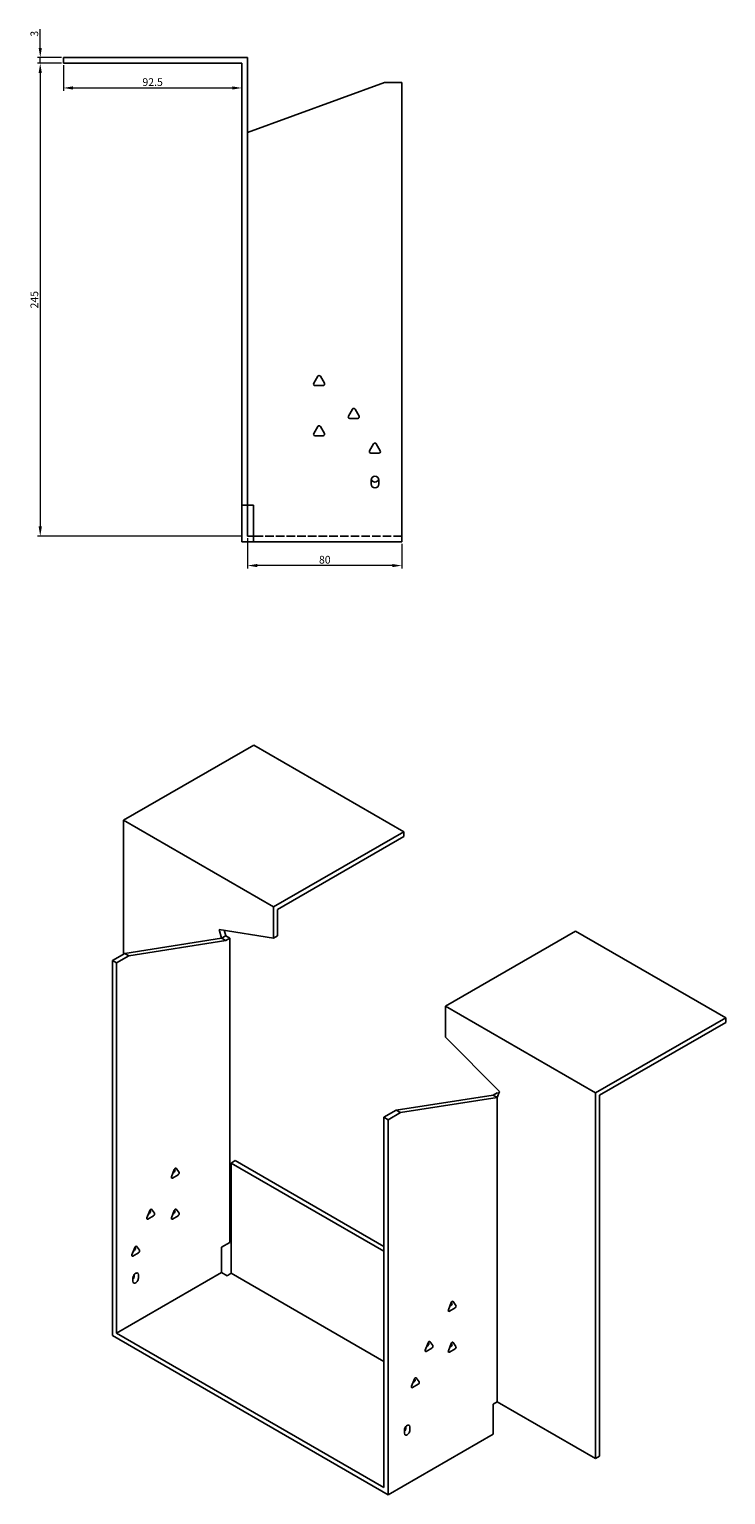
# Model space of a CAD drawing. Units: millimetres. Extents: x 790 to 1895, y 325 to 1365.
# Drawn here: x 1534 to 1895, y 325 to 1084 of the extents above; entities that cross this region are included whole.
import ezdxf

# ---------------------------------------------------------------- set-up
doc = ezdxf.new("R2010")
doc.units = ezdxf.units.MM
doc.linetypes.add('DASHED', pattern=[0.2067, 0.1654, -0.0413])
doc.layers.add('Dimensions', color=1, linetype='Continuous', lineweight=20)
doc.layers.add('Part', color=7, linetype='Continuous', lineweight=25)
doc.layers.add('Hidden', color=6, linetype='DASHED', lineweight=25, true_color=0xff00ff)
doc.styles.add('EU_style', font='arial.ttf')
doc.dimstyles.new('Dim_2D', dxfattribs={"dimtxt": 4, "dimasz": 5, "dimexe": 1.5, "dimexo": 1, "dimgap": 1, "dimtad": 1, "dimdec": 1, "dimdsep": 46, "dimtxsty": 'EU_style', "dimcen": 2.5, "dimclrd": 256, "dimclre": 256, "dimclrt": 256, "dimadec": 0, "dimazin": 0, "dimtfac": 1, "dimtdec": 1, "dimtmove": 0, "dimatfit": 3, "dimfxl": 1, "dimtolj": 1, "dimtzin": 0, "dimlwd": -1, "dimlwe": -1, "dimarcsym": 0})

# ---------------------------------------------------------------- blocks, each defined once
blk = doc.blocks.new('*D16')
at = {"layer": 'Defpoints', "color": 0, "transparency": 16777216}
for p in [(1539.79, 1069.59), (1551.79, 1069.59), (1551.79, 1066.59)]:
    blk.add_point(p, dxfattribs=at)
at = {"layer": 'Dimensions', "transparency": 16777216}
for p, q in [((1539.79, 1074.59), (1539.79, 1084.21)), ((1550.79, 1069.59), (1538.29, 1069.59)), ((1550.79, 1066.59), (1538.29, 1066.59)), ((1539.79, 1066.59), (1539.79, 1069.59)), ((1539.79, 1061.59), (1539.79, 1056.59))]:
    blk.add_line(p, q, dxfattribs=at)
for points in [[(1538.95, 1074.59), (1540.62, 1074.59), (1539.79, 1069.59)], [(1538.95, 1061.59), (1540.62, 1061.59), (1539.79, 1066.59)]]:
    blk.add_solid(points, dxfattribs=at)
at = {"layer": 'Dimensions', "transparency": 16777216, "insert": (1536.74, 1081.9), "char_height": 4, "attachment_point": 5, "rotation": 90, "style": 'EU_style'}
blk.add_mtext('\\A1;3', dxfattribs=at)
blk = doc.blocks.new('*D15')
at = {"layer": 'Defpoints', "color": 0, "transparency": 16777216}
for p in [(1551.79, 1066.59), (1644.29, 1066.59), (1644.29, 1053.82)]:
    blk.add_point(p, dxfattribs=at)
at = {"layer": 'Dimensions', "transparency": 16777216}
for p, q in [((1551.79, 1065.59), (1551.79, 1052.32)), ((1644.29, 1065.59), (1644.29, 1052.32)), ((1556.79, 1053.82), (1639.29, 1053.82))]:
    blk.add_line(p, q, dxfattribs=at)
for points in [[(1556.79, 1054.65), (1556.79, 1052.99), (1551.79, 1053.82)], [(1639.29, 1054.65), (1639.29, 1052.99), (1644.29, 1053.82)]]:
    blk.add_solid(points, dxfattribs=at)
at = {"layer": 'Dimensions', "transparency": 16777216, "insert": (1598.04, 1056.86), "char_height": 4, "attachment_point": 5, "style": 'EU_style'}
blk.add_mtext('\\A1;92.5', dxfattribs=at)
blk = doc.blocks.new('*D14')
at = {"layer": 'Defpoints', "color": 0, "transparency": 16777216}
for p in [(1647.29, 821.59), (1727.29, 818.59), (1647.29, 806.31)]:
    blk.add_point(p, dxfattribs=at)
at = {"layer": 'Dimensions', "transparency": 16777216}
for p, q in [((1647.29, 820.59), (1647.29, 804.81)), ((1727.29, 817.59), (1727.29, 804.81)), ((1722.29, 806.31), (1652.29, 806.31))]:
    blk.add_line(p, q, dxfattribs=at)
for points in [[(1652.29, 807.14), (1652.29, 805.48), (1647.29, 806.31)], [(1722.29, 807.14), (1722.29, 805.48), (1727.29, 806.31)]]:
    blk.add_solid(points, dxfattribs=at)
at = {"layer": 'Dimensions', "transparency": 16777216, "insert": (1687.29, 809.35), "char_height": 4, "attachment_point": 5, "style": 'EU_style'}
blk.add_mtext('\\A1;80', dxfattribs=at)
blk = doc.blocks.new('*D13')
at = {"layer": 'Defpoints', "color": 0, "transparency": 16777216}
for p in [(1551.79, 1066.59), (1539.79, 821.59), (1644.79, 821.59)]:
    blk.add_point(p, dxfattribs=at)
at = {"layer": 'Dimensions', "transparency": 16777216}
for p, q in [((1550.79, 1066.59), (1538.29, 1066.59)), ((1539.79, 1061.59), (1539.79, 826.59)), ((1643.79, 821.59), (1538.29, 821.59))]:
    blk.add_line(p, q, dxfattribs=at)
for points in [[(1538.95, 1061.59), (1540.62, 1061.59), (1539.79, 1066.59)], [(1538.95, 826.59), (1540.62, 826.59), (1539.79, 821.59)]]:
    blk.add_solid(points, dxfattribs=at)
at = {"layer": 'Dimensions', "transparency": 16777216, "insert": (1536.74, 944.09), "char_height": 4, "attachment_point": 5, "rotation": 90, "style": 'EU_style'}
blk.add_mtext('\\A1;245', dxfattribs=at)

msp = doc.modelspace()

# ---------------------------------------------------------------- linework, layer by layer
at = {"layer": 'Hidden', "ltscale": 26.794685}
msp.add_line((1727.29, 821.59), (1650.29, 821.59), dxfattribs=at)
at = {"layer": 'Part'}
for p, q in [((1551.79, 1066.59), (1551.79, 1069.59)), ((1647.29, 1069.59), (1551.79, 1069.59)), ((1551.79, 1066.59), (1644.29, 1066.59)), ((1644.29, 1066.59), (1644.29, 837.59)), ((1647.29, 837.59), (1647.29, 1069.59)), ((1647.29, 1030.75), (1718.29, 1056.59)), ((1718.29, 1056.59), (1727.29, 1056.59)), ((1727.29, 1056.59), (1727.29, 818.59)), ((1681.52, 900.79), (1683.59, 904.39)), ((1684.98, 904.39), (1687.06, 900.79)), ((1686.36, 899.59), (1682.21, 899.59)), ((1699.52, 883.79), (1701.59, 887.39)), ((1704.36, 882.59), (1700.21, 882.59)), ((1702.98, 887.39), (1705.06, 883.79)), ((1681.52, 874.79), (1683.59, 878.39)), ((1686.36, 873.59), (1682.21, 873.59)), ((1684.98, 878.39), (1687.06, 874.79)), ((1710.52, 865.79), (1712.59, 869.39)), ((1713.98, 869.39), (1716.06, 865.79)), ((1715.36, 864.59), (1711.21, 864.59)), ((1711.29, 848.59), (1711.29, 850.59)), ((1715.29, 850.59), (1715.29, 848.59)), ((1644.29, 837.59), (1647.29, 837.59)), ((1644.29, 837.59), (1644.29, 818.59)), ((1650.29, 837.59), (1647.29, 837.59)), ((1647.29, 837.59), (1647.29, 821.59)), ((1650.29, 837.59), (1650.29, 818.59)), ((1647.29, 821.59), (1650.29, 821.59)), ((1650.29, 818.59), (1644.29, 818.59)), ((1727.29, 818.59), (1650.29, 818.59)), ((1582.9, 674.3), (1650.43, 713.29)), ((1650.43, 713.29), (1728.21, 668.38)), ((1660.68, 629.39), (1582.9, 674.3)), ((1582.9, 604.9), (1582.9, 674.3)), ((1728.21, 668.38), (1660.68, 629.39)), ((1728.21, 665.93), (1728.21, 668.38)), ((1662.8, 628.17), (1728.21, 665.93)), ((1660.68, 613.29), (1660.68, 629.39)), ((1662.8, 614.52), (1662.8, 628.17)), ((1632.61, 617.7), (1633.81, 613.19)), ((1660.68, 613.29), (1632.61, 617.7)), ((1635.93, 614.42), (1635.16, 617.3)), ((1817.31, 616.94), (1749.78, 577.95)), ((1895.09, 572.03), (1817.31, 616.94)), ((1633.81, 613.19), (1583.61, 605.31)), ((1635.93, 611.97), (1585.73, 604.08)), ((1635.93, 614.42), (1633.81, 613.19)), ((1635.93, 611.97), (1633.81, 613.19)), ((1638.05, 613.19), (1635.93, 614.42)), ((1638.05, 613.19), (1635.93, 611.97)), ((1638.05, 455.48), (1638.05, 613.19)), ((1662.8, 614.52), (1660.68, 613.29)), ((1583.61, 605.31), (1577.24, 601.63)), ((1579.36, 600.41), (1577.24, 601.63)), ((1577.24, 601.63), (1577.24, 407.3)), ((1585.73, 604.08), (1579.36, 600.41)), ((1579.36, 600.41), (1579.36, 408.53)), ((1585.73, 604.08), (1583.61, 605.31)), ((1749.78, 577.95), (1827.56, 533.05)), ((1749.78, 561.85), (1749.78, 577.95)), ((1827.56, 533.05), (1895.09, 572.03)), ((1895.09, 569.58), (1829.68, 531.82)), ((1895.09, 569.58), (1895.09, 572.03)), ((1749.78, 561.85), (1777.85, 533.85)), ((1774.53, 531.95), (1724.32, 524.06)), ((1776.65, 533.17), (1774.53, 531.95)), ((1774.53, 531.95), (1776.65, 530.72)), ((1777.85, 533.85), (1776.65, 530.72)), ((1776.65, 533.17), (1777.42, 532.73)), ((1827.56, 343.62), (1827.56, 533.05)), ((1829.68, 531.82), (1829.68, 344.84)), ((1724.32, 524.06), (1717.96, 520.39)), ((1724.32, 524.06), (1726.44, 522.84)), ((1776.65, 530.72), (1726.44, 522.84)), ((1776.65, 373.01), (1776.65, 530.72)), ((1717.96, 520.39), (1717.96, 328.51)), ((1717.96, 520.39), (1720.08, 519.16)), ((1726.44, 522.84), (1720.08, 519.16)), ((1720.08, 519.16), (1720.08, 324.84)), ((1610.26, 493.97), (1611.73, 491.88)), ((1640.88, 497.94), (1638.76, 496.71)), ((1717.96, 450.99), (1638.76, 496.71)), ((1638.76, 496.71), (1638.76, 439.56)), ((1717.96, 453.44), (1640.88, 497.94)), ((1607.81, 489.62), (1609.28, 493.41)), ((1611.24, 490.62), (1608.3, 488.92)), ((1608.54, 491.51), (1609.12, 491.84)), ((1609.61, 493.11), (1609.32, 493.51)), ((1595.08, 468.39), (1596.55, 472.18)), ((1596.88, 471.88), (1596.6, 472.28)), ((1597.53, 472.74), (1599, 470.65)), ((1607.81, 468.39), (1609.28, 472.18)), ((1609.61, 471.88), (1609.32, 472.28)), ((1610.26, 472.74), (1611.73, 470.65)), ((1598.51, 469.39), (1595.57, 467.69)), ((1595.82, 470.28), (1596.39, 470.62)), ((1611.24, 469.39), (1608.3, 467.69)), ((1608.54, 470.28), (1609.12, 470.62)), ((1587.3, 449.2), (1588.77, 452.99)), ((1590.73, 450.2), (1587.79, 448.51)), ((1588.04, 451.1), (1588.61, 451.43)), ((1589.1, 452.69), (1588.82, 453.09)), ((1589.75, 453.56), (1591.22, 451.47)), ((1633.81, 453.03), (1638.05, 455.48)), ((1633.81, 439.96), (1633.81, 453.03)), ((1633.81, 439.96), (1579.36, 408.53)), ((1587.85, 435.47), (1587.85, 437.11)), ((1588.56, 438.33), (1588.56, 438.93)), ((1590.68, 438.74), (1590.68, 437.11)), ((1636.64, 438.33), (1633.81, 439.96)), ((1638.76, 439.56), (1636.64, 438.33)), ((1717.96, 393.83), (1638.76, 439.56)), ((1751.35, 420.63), (1752.82, 424.41)), ((1754.78, 421.63), (1751.84, 419.93)), ((1752.09, 422.52), (1752.66, 422.85)), ((1753.15, 424.11), (1752.87, 424.52)), ((1753.8, 424.98), (1755.27, 422.89)), ((1720.08, 324.84), (1577.24, 407.3)), ((1579.36, 408.53), (1717.96, 328.51)), ((1739.33, 399.8), (1740.8, 403.59)), ((1741.13, 403.29), (1740.85, 403.7)), ((1741.78, 404.16), (1743.25, 402.07)), ((1751.35, 399.4), (1752.82, 403.18)), ((1753.15, 402.88), (1752.87, 403.29)), ((1753.8, 403.75), (1755.27, 401.66)), ((1742.76, 400.8), (1739.82, 399.11)), ((1740.07, 401.7), (1740.64, 402.03)), ((1754.78, 400.4), (1751.84, 398.7)), ((1752.09, 401.29), (1752.66, 401.62)), ((1732.26, 381.03), (1733.73, 384.81)), ((1735.69, 382.03), (1732.75, 380.33)), ((1733, 382.92), (1733.57, 383.25)), ((1734.03, 384.55), (1733.7, 384.74)), ((1734.06, 384.51), (1733.78, 384.92)), ((1734.71, 385.38), (1736.18, 383.29)), ((1774.53, 371.79), (1776.65, 373.01)), ((1776.65, 373.01), (1827.56, 343.62)), ((1774.53, 371.79), (1774.53, 356.27)), ((1728.56, 356.68), (1728.56, 358.31)), ((1729.27, 359.54), (1729.27, 360.14)), ((1731.39, 359.95), (1731.39, 358.31)), ((1774.53, 356.27), (1720.08, 324.84)), ((1829.68, 344.84), (1827.56, 343.62))]:
    msp.add_line(p, q, dxfattribs=at)
for centre, radius, start, end in [((1684.29, 903.99), 0.8, 30, 150), ((1682.21, 900.39), 0.8, 150, 270), ((1686.36, 900.39), 0.8, 270, 30), ((1700.21, 883.39), 0.8, 150, 270), ((1702.29, 886.99), 0.8, 30, 150), ((1704.36, 883.39), 0.8, 270, 30), ((1682.21, 874.39), 0.8, 150, 270), ((1684.29, 877.99), 0.8, 30, 150), ((1686.36, 874.39), 0.8, 270, 30), ((1711.21, 865.39), 0.8, 150, 270), ((1713.29, 868.99), 0.8, 30, 150), ((1715.36, 865.39), 0.8, 270, 30), ((1713.29, 850.59), 2, 0, 180), ((1713.29, 851.59), 2, 194.47751, 345.52249), ((1713.29, 848.59), 2, 180, 0)]:
    msp.add_arc(centre, radius, start, end, dxfattribs=at)
for centre, major_axis, start_param, end_param in [((1609.77, 493.36), (0.4, 0.693), 6.021386, 8.115781), ((1608.3, 489.58), (-0.4, -0.693), 4.974188, 7.068583), ((1609.12, 492.5), (0.4, 0.693), 3.926991, 6.021386), ((1611.24, 491.27), (0.4, 0.693), 3.926991, 6.021386), ((1596.39, 471.27), (0.4, 0.693), 3.926991, 6.021386), ((1597.04, 472.13), (0.4, 0.693), 6.021386, 8.115781), ((1609.12, 471.27), (0.4, 0.693), 3.926991, 6.021386), ((1609.77, 472.13), (0.4, 0.693), 6.021386, 8.115781), ((1595.57, 468.35), (-0.4, -0.693), 4.974188, 7.068583), ((1598.51, 470.04), (0.4, 0.693), 3.926991, 6.021386), ((1608.3, 468.35), (-0.4, -0.693), 4.974188, 7.068583), ((1611.24, 470.04), (0.4, 0.693), 3.926991, 6.021386), ((1587.79, 449.16), (-0.4, -0.693), 4.974188, 7.068583), ((1588.61, 452.08), (0.4, 0.693), 3.926991, 6.021386), ((1589.26, 452.95), (0.4, 0.693), 6.021386, 8.115781), ((1590.73, 450.86), (0.4, 0.693), 3.926991, 6.021386), ((1589.26, 437.92), (1, 1.73), 5.497787, 8.63938), ((1587.14, 437.52), (1, 1.73), 4.45059, 5.497787), ((1589.26, 436.29), (-1, -1.73), 5.497787, 8.63938), ((1751.84, 420.58), (-0.4, -0.693), 4.974188, 7.068583), ((1752.66, 423.5), (0.4, 0.693), 3.926991, 6.021386), ((1753.31, 424.37), (0.4, 0.693), 6.021386, 8.115781), ((1754.78, 422.28), (0.4, 0.693), 3.926991, 6.021386), ((1740.64, 402.68), (0.4, 0.693), 3.926991, 6.021386), ((1741.29, 403.55), (0.4, 0.693), 6.021386, 8.115781), ((1752.66, 402.27), (0.4, 0.693), 3.926991, 6.021386), ((1753.31, 403.14), (0.4, 0.693), 6.021386, 8.115781), ((1739.82, 399.76), (-0.4, -0.693), 4.974188, 7.068583), ((1742.76, 401.46), (0.4, 0.693), 3.926991, 6.021386), ((1751.84, 399.35), (-0.4, -0.693), 4.974188, 7.068583), ((1754.78, 401.05), (0.4, 0.693), 3.926991, 6.021386), ((1732.75, 380.98), (-0.4, -0.693), 4.974188, 7.068583), ((1733.57, 383.9), (0.4, 0.693), 3.926991, 6.021386), ((1734.22, 384.77), (0.4, 0.693), 6.021386, 8.115781), ((1735.69, 382.68), (0.4, 0.693), 3.926991, 6.021386), ((1729.98, 359.13), (1, 1.73), 5.497787, 8.63938), ((1727.86, 358.72), (1, 1.73), 4.45059, 5.497787), ((1729.98, 357.5), (-1, -1.73), 5.497787, 8.63938)]:
    msp.add_ellipse(centre, major_axis=major_axis, ratio=0.57735, start_param=start_param, end_param=end_param, dxfattribs=at)

# ---------------------------------------------------------------- dimensions: what is measured, and where the dimension line sits
at = {"layer": 'Dimensions'}
for base, p2, picture, middle in [((1539.79, 1069.59), (1551.79, 1069.59), '*D16', (1536.74, 1081.9)), ((1539.79, 821.59), (1644.79, 821.59), '*D13', (1536.74, 944.09))]:
    dim = msp.add_linear_dim(base=base, p1=(1551.79, 1066.59), p2=p2, angle=90, dimstyle='Dim_2D', dxfattribs=at)
    dim.commit()
    dim.dimension.update_dxf_attribs({"geometry": picture, "text_midpoint": middle})
for base, p1, p2, picture, middle in [((1644.29, 1053.82), (1551.79, 1066.59), (1644.29, 1066.59), '*D15', (1598.04, 1056.86)), ((1647.29, 806.31), (1727.29, 818.59), (1647.29, 821.59), '*D14', (1687.29, 809.35))]:
    dim = msp.add_linear_dim(base=base, p1=p1, p2=p2, dimstyle='Dim_2D', dxfattribs=at)
    dim.commit()
    dim.dimension.update_dxf_attribs({"geometry": picture, "text_midpoint": middle})

doc.saveas('drawing.dxf')
